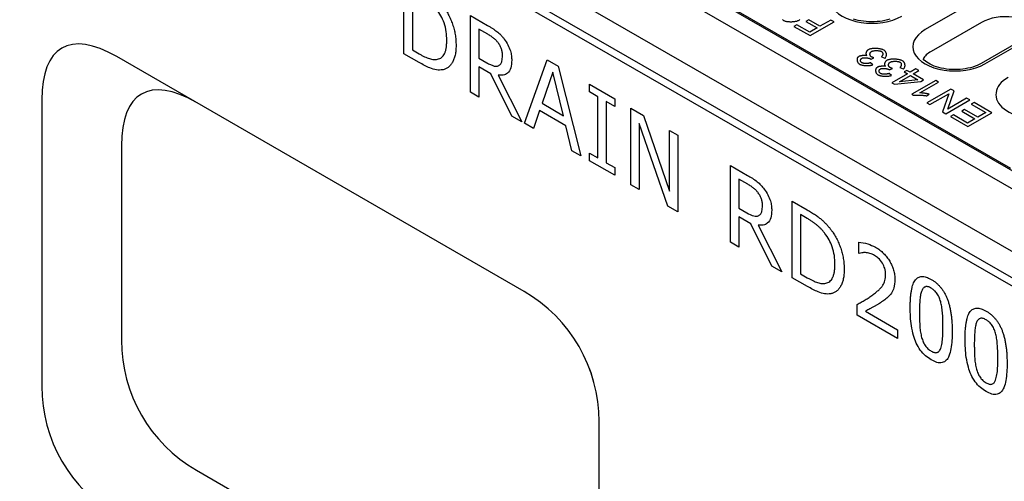
# Model space of a CAD drawing. Extents: x 0 to 1950, y 0 to 2937.
# Drawn here: x 650 to 965, y 699 to 846 of the extents above; entities that cross this region are included whole.
import ezdxf

# ---------------------------------------------------------------- set-up
doc = ezdxf.new("R2010")
doc.units = 0
doc.header["$LTSCALE"] = 7
doc.header["$MEASUREMENT"] = 0
doc.layers.add('DUENN-18', color=94, linetype='CONTINUOUS')
doc.layers.add('SICHTBAR', color=7, linetype='CONTINUOUS')

msp = doc.modelspace()

# ---------------------------------------------------------------- linework, layer by layer
at = {"layer": 'DUENN-18'}
for p, q in [((650.38, 946.33), (1074.04, 702.36)), ((771.96, 910.63), (969.78, 796.71)), ((775.63, 909.01), (966.97, 798.82)), ((773.05, 835.43), (773.05, 859.93)), ((775.73, 855.59), (775.73, 836.67)), ((955.81, 852.43), (939.68, 843.14)), ((794.34, 847.64), (799.76, 844.51)), ((794.34, 823.14), (794.34, 847.64)), ((898.63, 844.71), (897.73, 844.19)), ((897.73, 844.19), (902.89, 841.22)), ((902.78, 842.32), (898.63, 844.71)), ((902.46, 846.27), (901.55, 845.75)), ((901.55, 845.75), (905.14, 843.69)), ((906.04, 844.21), (902.46, 846.27)), ((905.14, 843.69), (902.78, 842.32)), ((902.89, 841.22), (910.53, 845.62)), ((909.51, 846.2), (906.04, 844.21)), ((910.53, 845.62), (909.51, 846.2)), ((957.69, 845.46), (941.55, 836.17)), ((797.03, 843.3), (797.03, 833.99)), ((799.82, 841.68), (797.03, 843.3)), ((973.65, 841.59), (957.52, 832.3)), ((958.71, 832.18), (974.85, 841.47)), ((777.91, 832.63), (773.05, 835.43)), ((775.73, 836.67), (777.9, 835.43)), ((922.35, 833.69), (923.27, 834.11)), ((925.66, 834.43), (926.72, 833.96)), ((797.03, 833.99), (799.51, 832.56)), ((797.03, 831.2), (797.03, 821.59)), ((800.87, 828.98), (797.03, 831.2)), ((811.61, 813.17), (818.85, 833.49)), ((818.85, 833.49), (822.36, 831.46)), ((822.36, 831.46), (829.6, 802.79)), ((922.96, 831.91), (922.19, 832.54)), ((931.59, 831.02), (932.65, 830.55)), ((807.56, 815.51), (800.87, 828.98)), ((803.19, 828.56), (810.72, 813.68)), ((820.6, 829.52), (817.18, 819.57)), ((824.03, 815.62), (820.6, 829.52)), ((928.9, 828.49), (928.13, 829.13)), ((928.29, 830.28), (929.21, 830.69)), ((933.99, 829.01), (929.04, 826.16)), ((931.48, 826.49), (934.93, 828.47)), ((933.82, 830.1), (932.96, 829.61)), ((932.96, 829.61), (933.99, 829.01)), ((934.85, 829.51), (933.82, 830.1)), ((936.68, 830.56), (934.85, 829.51)), ((934.93, 828.47), (937.32, 827.09)), ((935.79, 828.97), (937.62, 830.02)), ((939.1, 827.06), (935.79, 828.97)), ((937.62, 830.02), (936.68, 830.56)), ((832.37, 825.69), (840.42, 821.04)), ((832.37, 823.21), (832.37, 825.69)), ((929.04, 826.16), (929.81, 825.72)), ((929.81, 825.72), (938.24, 826.56)), ((937.32, 827.09), (931.48, 826.49)), ((943.03, 826.91), (935.36, 822.49)), ((937.99, 822.93), (943.96, 826.37)), ((938.24, 826.56), (939.1, 827.06)), ((943.96, 826.37), (943.03, 826.91)), ((797.03, 821.59), (794.34, 823.14)), ((835.05, 821.66), (832.37, 823.21)), ((835.05, 802.12), (835.05, 821.66)), ((935.36, 822.49), (935.96, 822.14)), ((940.09, 821.97), (940.99, 822.5)), ((947.87, 824.12), (940.23, 819.72)), ((941.2, 819.16), (947.2, 822.61)), ((947.2, 822.61), (945.22, 816.85)), ((946.93, 817.75), (948.91, 823.52)), ((948.91, 823.52), (947.87, 824.12)), ((817.18, 819.57), (824.03, 815.62)), ((837.74, 820.11), (837.74, 800.57)), ((840.42, 818.56), (837.74, 820.11)), ((840.42, 821.04), (840.42, 818.56)), ((940.23, 819.72), (941.2, 819.16)), ((946.25, 816.25), (953.89, 820.65)), ((952.93, 821.21), (946.93, 817.75)), ((953.89, 820.65), (952.93, 821.21)), ((955.28, 819.85), (954.38, 819.33)), ((954.38, 819.33), (959.07, 816.63)), ((960.99, 816.56), (955.28, 819.85)), ((810.72, 813.68), (807.56, 815.51)), ((816.38, 817.24), (814.45, 811.54)), ((824.82, 812.37), (816.38, 817.24)), ((845.6, 818.04), (849.62, 815.72)), ((845.6, 793.55), (845.6, 818.04)), ((849.62, 815.72), (857.96, 791.52)), ((945.22, 816.85), (946.25, 816.25)), ((948.72, 815.87), (947.81, 815.35)), ((947.81, 815.35), (953.35, 812.16)), ((953.24, 813.27), (948.72, 815.87)), ((952.24, 817.57), (951.34, 817.05)), ((951.34, 817.05), (955.57, 814.61)), ((956.47, 815.13), (952.24, 817.57)), ((953.35, 812.16), (960.99, 816.56)), ((959.07, 816.63), (956.47, 815.13)), ((814.45, 811.54), (811.61, 813.17)), ((826.76, 804.42), (824.82, 812.37)), ((848.29, 813.12), (848.29, 792)), ((857.44, 786.71), (848.29, 813.12)), ((955.57, 814.61), (953.24, 813.27)), ((857.96, 810.91), (860.64, 809.36)), ((857.96, 791.52), (857.96, 810.91)), ((860.64, 809.36), (860.64, 784.87)), ((682.72, 805.97), (682.72, 743.82)), ((829.6, 802.79), (826.76, 804.42)), ((832.37, 803.67), (835.05, 802.12)), ((832.37, 801.19), (832.37, 803.67)), ((840.42, 796.54), (832.37, 801.19)), ((837.74, 800.57), (840.42, 799.02)), ((877.45, 799.66), (882.87, 796.53)), ((877.45, 775.16), (877.45, 799.66)), ((840.42, 799.02), (840.42, 796.54)), ((848.29, 792), (845.6, 793.55)), ((880.14, 795.32), (880.14, 786.02)), ((882.93, 793.71), (880.14, 795.32)), ((897.13, 788.3), (901.94, 785.52)), ((897.13, 763.8), (897.13, 788.3)), ((860.64, 784.87), (857.44, 786.71)), ((880.14, 786.02), (882.62, 784.58)), ((899.82, 783.96), (899.82, 765.04)), ((901.98, 782.71), (899.82, 783.96)), ((880.14, 783.23), (880.14, 773.61)), ((883.98, 781.01), (880.14, 783.23)), ((890.67, 767.53), (883.98, 781.01)), ((886.3, 780.59), (893.83, 765.71)), ((880.14, 773.61), (877.45, 775.16)), ((918.43, 771.66), (918.43, 775.15)), ((918.58, 771.58), (918.43, 771.66)), ((893.83, 765.71), (890.67, 767.53)), ((899.82, 765.04), (901.98, 763.79)), ((902, 760.99), (897.13, 763.8)), ((917.89, 751.82), (917.89, 755.23)), ((920.54, 753.08), (930.78, 747.17)), ((930.78, 744.38), (917.89, 751.82)), ((930.78, 747.17), (930.78, 744.38)), ((706.72, 702.25), (811.45, 641.79))]:
    msp.add_line(p, q, dxfattribs=at)
at = {"layer": 'DUENN-18', "flags": 128}
for points in [[(894.04, 846.36), (894.14, 846.26), (894.25, 846.17), (894.37, 846.09)], [(894.37, 846.09), (894.53, 846.01), (894.7, 845.94), (894.89, 845.88), (895.08, 845.83), (895.29, 845.79), (895.49, 845.75), (895.7, 845.72), (895.92, 845.7), (896.14, 845.69), (896.36, 845.68), (896.59, 845.67), (896.81, 845.67), (897.04, 845.68), (897.27, 845.69), (897.5, 845.71), (897.72, 845.74), (897.95, 845.77), (898.17, 845.81), (898.39, 845.85), (898.6, 845.9), (898.8, 845.96), (898.99, 846.03), (899.18, 846.11), (899.35, 846.2)], [(899.35, 846.2), (899.5, 846.29), (899.63, 846.4)], [(918.43, 834.52), (918.33, 834.46), (918.24, 834.38), (918.16, 834.29), (918.08, 834.18), (918.02, 834.08), (917.97, 833.97), (917.93, 833.86), (917.91, 833.75), (917.89, 833.63), (917.88, 833.51), (917.88, 833.39), (917.9, 833.27), (917.92, 833.14), (917.95, 833.02), (918, 832.9), (918.05, 832.79), (918.11, 832.68), (918.17, 832.57), (918.25, 832.47), (918.33, 832.38), (918.41, 832.29), (918.5, 832.22), (918.59, 832.15), (918.68, 832.09)], [(921.03, 834.8), (920.93, 834.82), (920.83, 834.84), (920.72, 834.85), (920.6, 834.86), (920.49, 834.87), (920.37, 834.87), (920.24, 834.87), (920.12, 834.87), (920, 834.86), (919.88, 834.85), (919.75, 834.84), (919.63, 834.83), (919.51, 834.82), (919.4, 834.8), (919.28, 834.78), (919.17, 834.76), (919.06, 834.74), (918.96, 834.71), (918.86, 834.69), (918.77, 834.66), (918.68, 834.63), (918.59, 834.6), (918.5, 834.56), (918.43, 834.52)], [(919.37, 833.95), (919.47, 834), (919.57, 834.04), (919.68, 834.07), (919.8, 834.1), (919.92, 834.12), (920.04, 834.14), (920.17, 834.15), (920.3, 834.15), (920.43, 834.16), (920.56, 834.15), (920.7, 834.15), (920.84, 834.14), (920.97, 834.12), (921.11, 834.11), (921.24, 834.09), (921.37, 834.06), (921.49, 834.04), (921.62, 834.01), (921.73, 833.98), (921.84, 833.94), (921.95, 833.91), (922.04, 833.87), (922.13, 833.83), (922.21, 833.79)], [(921.48, 836.71), (921.38, 836.65), (921.29, 836.58), (921.21, 836.5), (921.13, 836.43), (921.06, 836.35), (921, 836.27), (920.95, 836.19), (920.9, 836.1), (920.86, 836.02), (920.83, 835.93), (920.8, 835.84), (920.78, 835.76), (920.76, 835.67), (920.75, 835.58), (920.75, 835.5), (920.75, 835.41), (920.76, 835.33), (920.77, 835.25), (920.8, 835.17), (920.83, 835.09), (920.86, 835.02), (920.91, 834.94), (920.96, 834.87), (921.03, 834.8)], [(926.45, 836.6), (926.28, 836.69), (926.09, 836.77), (925.89, 836.83), (925.69, 836.89), (925.48, 836.94), (925.26, 836.99), (925.04, 837.02), (924.81, 837.05), (924.59, 837.07), (924.36, 837.09), (924.13, 837.11), (923.89, 837.11), (923.66, 837.11), (923.43, 837.11), (923.2, 837.1), (922.97, 837.08), (922.75, 837.06), (922.54, 837.03), (922.33, 836.99), (922.14, 836.95), (921.96, 836.9), (921.79, 836.85), (921.63, 836.78), (921.48, 836.71)], [(922.51, 834.43), (922.42, 834.49), (922.34, 834.55), (922.27, 834.62), (922.21, 834.69), (922.16, 834.77), (922.12, 834.84), (922.09, 834.92), (922.06, 835), (922.04, 835.07), (922.02, 835.15), (922.02, 835.24), (922.02, 835.32), (922.02, 835.4), (922.03, 835.48), (922.05, 835.56), (922.07, 835.63), (922.1, 835.71), (922.14, 835.78), (922.18, 835.85), (922.23, 835.92), (922.28, 835.98), (922.34, 836.04), (922.42, 836.09), (922.5, 836.15)], [(922.5, 836.15), (922.61, 836.2), (922.72, 836.25), (922.85, 836.29), (922.98, 836.33), (923.12, 836.35), (923.26, 836.38), (923.4, 836.4), (923.55, 836.42), (923.69, 836.43), (923.84, 836.44), (923.99, 836.44), (924.14, 836.44), (924.29, 836.44), (924.44, 836.43), (924.58, 836.42), (924.73, 836.41), (924.87, 836.39), (925, 836.37), (925.13, 836.35), (925.25, 836.32), (925.36, 836.29), (925.47, 836.25), (925.57, 836.21), (925.66, 836.16)], [(923.27, 834.11), (923.24, 834.12), (923.2, 834.13), (923.17, 834.15), (923.14, 834.16), (923.1, 834.17), (923.07, 834.18), (923.04, 834.19), (923, 834.21), (922.97, 834.22), (922.94, 834.23), (922.91, 834.24), (922.87, 834.26), (922.84, 834.27), (922.81, 834.28), (922.78, 834.3), (922.75, 834.31), (922.72, 834.32), (922.68, 834.34), (922.65, 834.35), (922.62, 834.37), (922.59, 834.38), (922.56, 834.4), (922.54, 834.41), (922.51, 834.43)], [(925.66, 836.16), (925.74, 836.11), (925.8, 836.06), (925.87, 836), (925.92, 835.94), (925.97, 835.87), (926.01, 835.8), (926.04, 835.73), (926.07, 835.65), (926.09, 835.58), (926.1, 835.5), (926.11, 835.43), (926.11, 835.35), (926.11, 835.27), (926.1, 835.19), (926.08, 835.11), (926.06, 835.03), (926.03, 834.95), (926, 834.88), (925.96, 834.8), (925.91, 834.72), (925.86, 834.65), (925.8, 834.57), (925.73, 834.5), (925.66, 834.43)], [(926.72, 833.96), (926.84, 834.06), (926.94, 834.16), (927.03, 834.27), (927.1, 834.39), (927.16, 834.5), (927.21, 834.62), (927.24, 834.74), (927.27, 834.86), (927.28, 834.98), (927.29, 835.1), (927.29, 835.23), (927.28, 835.35), (927.26, 835.47), (927.23, 835.59), (927.19, 835.71), (927.14, 835.82), (927.09, 835.94), (927.03, 836.04), (926.95, 836.15), (926.87, 836.25), (926.79, 836.34), (926.68, 836.44), (926.57, 836.52), (926.45, 836.6)], [(918.68, 832.09), (918.83, 832.02), (918.98, 831.95), (919.15, 831.89), (919.32, 831.84), (919.5, 831.8), (919.68, 831.76), (919.86, 831.73), (920.05, 831.7), (920.24, 831.67), (920.44, 831.66), (920.63, 831.64), (920.83, 831.63), (921.02, 831.63), (921.21, 831.63), (921.41, 831.63), (921.6, 831.64), (921.78, 831.66), (921.97, 831.68), (922.14, 831.7), (922.32, 831.73), (922.49, 831.76), (922.65, 831.81), (922.81, 831.85), (922.96, 831.91)], [(919.43, 832.54), (919.36, 832.59), (919.29, 832.65), (919.23, 832.7), (919.18, 832.76), (919.14, 832.82), (919.1, 832.88), (919.07, 832.94), (919.05, 833.01), (919.03, 833.07), (919.01, 833.14), (919.01, 833.2), (919, 833.27), (919, 833.34), (919.01, 833.4), (919.02, 833.47), (919.04, 833.53), (919.06, 833.59), (919.09, 833.65), (919.12, 833.71), (919.16, 833.76), (919.2, 833.82), (919.25, 833.86), (919.31, 833.91), (919.37, 833.95)], [(922.19, 832.54), (922.09, 832.5), (921.98, 832.47), (921.87, 832.43), (921.75, 832.4), (921.63, 832.38), (921.51, 832.36), (921.38, 832.34), (921.26, 832.33), (921.13, 832.31), (921.01, 832.31), (920.88, 832.3), (920.75, 832.3), (920.62, 832.3), (920.49, 832.31), (920.37, 832.31), (920.24, 832.33), (920.12, 832.34), (920.01, 832.36), (919.9, 832.38), (919.79, 832.41), (919.7, 832.43), (919.6, 832.47), (919.51, 832.5), (919.43, 832.54)], [(922.21, 833.79), (922.22, 833.79), (922.22, 833.78), (922.23, 833.78), (922.24, 833.77), (922.24, 833.77), (922.25, 833.77), (922.25, 833.76), (922.26, 833.76), (922.27, 833.75), (922.27, 833.75), (922.28, 833.75), (922.28, 833.74), (922.29, 833.74), (922.3, 833.73), (922.3, 833.73), (922.31, 833.73), (922.31, 833.72), (922.32, 833.72), (922.32, 833.71), (922.33, 833.71), (922.33, 833.71), (922.34, 833.7), (922.35, 833.7), (922.35, 833.69)], [(924.36, 831.1), (924.27, 831.04), (924.17, 830.96), (924.09, 830.87), (924.02, 830.77), (923.96, 830.66), (923.91, 830.55), (923.87, 830.44), (923.84, 830.33), (923.82, 830.21), (923.82, 830.09), (923.82, 829.97), (923.83, 829.85), (923.85, 829.73), (923.89, 829.6), (923.93, 829.48), (923.98, 829.37), (924.04, 829.26), (924.11, 829.15), (924.18, 829.05), (924.26, 828.96), (924.35, 828.88), (924.43, 828.8), (924.52, 828.73), (924.62, 828.67)], [(926.96, 831.39), (926.87, 831.41), (926.76, 831.42), (926.65, 831.43), (926.54, 831.44), (926.42, 831.45), (926.3, 831.45), (926.18, 831.45), (926.06, 831.45), (925.93, 831.44), (925.81, 831.44), (925.69, 831.43), (925.57, 831.41), (925.45, 831.4), (925.33, 831.38), (925.22, 831.36), (925.11, 831.34), (925, 831.32), (924.9, 831.3), (924.8, 831.27), (924.7, 831.24), (924.61, 831.21), (924.52, 831.18), (924.44, 831.14), (924.36, 831.1)], [(927.42, 833.29), (927.32, 833.23), (927.22, 833.16), (927.14, 833.09), (927.07, 833.01), (927, 832.93), (926.94, 832.85), (926.89, 832.77), (926.84, 832.69), (926.8, 832.6), (926.76, 832.51), (926.73, 832.43), (926.71, 832.34), (926.7, 832.25), (926.69, 832.17), (926.68, 832.08), (926.68, 831.99), (926.69, 831.91), (926.71, 831.83), (926.73, 831.75), (926.76, 831.67), (926.8, 831.6), (926.84, 831.53), (926.9, 831.45), (926.96, 831.39)], [(932.38, 833.19), (932.21, 833.27), (932.02, 833.35), (931.83, 833.42), (931.62, 833.47), (931.41, 833.52), (931.19, 833.57), (930.97, 833.6), (930.75, 833.63), (930.52, 833.66), (930.3, 833.68), (930.06, 833.69), (929.83, 833.69), (929.59, 833.7), (929.36, 833.69), (929.13, 833.68), (928.9, 833.66), (928.68, 833.64), (928.47, 833.61), (928.27, 833.57), (928.08, 833.53), (927.9, 833.49), (927.72, 833.43), (927.56, 833.37), (927.42, 833.29)], [(928.44, 831.01), (928.35, 831.07), (928.27, 831.13), (928.21, 831.2), (928.15, 831.27), (928.1, 831.35), (928.06, 831.42), (928.02, 831.5), (927.99, 831.58), (927.97, 831.66), (927.96, 831.74), (927.95, 831.82), (927.95, 831.9), (927.96, 831.98), (927.97, 832.06), (927.98, 832.14), (928.01, 832.22), (928.04, 832.29), (928.07, 832.36), (928.11, 832.43), (928.16, 832.5), (928.22, 832.56), (928.28, 832.62), (928.35, 832.68), (928.43, 832.73)], [(928.43, 832.73), (928.54, 832.78), (928.66, 832.83), (928.79, 832.87), (928.92, 832.91), (929.06, 832.94), (929.2, 832.96), (929.34, 832.98), (929.48, 833), (929.63, 833.01), (929.78, 833.02), (929.93, 833.02), (930.08, 833.02), (930.22, 833.02), (930.37, 833.02), (930.52, 833.01), (930.66, 832.99), (930.8, 832.97), (930.93, 832.95), (931.06, 832.93), (931.18, 832.9), (931.29, 832.87), (931.4, 832.83), (931.51, 832.79), (931.6, 832.74)], [(929.21, 830.69), (929.17, 830.7), (929.14, 830.72), (929.11, 830.73), (929.07, 830.74), (929.04, 830.75), (929, 830.76), (928.97, 830.78), (928.94, 830.79), (928.91, 830.8), (928.87, 830.81), (928.84, 830.83), (928.81, 830.84), (928.78, 830.85), (928.74, 830.87), (928.71, 830.88), (928.68, 830.89), (928.65, 830.91), (928.62, 830.92), (928.59, 830.94), (928.56, 830.95), (928.53, 830.97), (928.5, 830.98), (928.47, 831), (928.44, 831.01)], [(931.6, 832.74), (931.67, 832.7), (931.74, 832.64), (931.8, 832.58), (931.85, 832.52), (931.9, 832.45), (931.94, 832.38), (931.98, 832.31), (932, 832.23), (932.02, 832.16), (932.03, 832.09), (932.04, 832.01), (932.04, 831.93), (932.04, 831.85), (932.03, 831.77), (932.02, 831.69), (932, 831.62), (931.97, 831.54), (931.93, 831.46), (931.89, 831.38), (931.85, 831.3), (931.79, 831.23), (931.73, 831.16), (931.67, 831.08), (931.59, 831.02)], [(932.65, 830.55), (932.78, 830.64), (932.88, 830.75), (932.97, 830.86), (933.04, 830.97), (933.1, 831.08), (933.14, 831.2), (933.18, 831.32), (933.2, 831.44), (933.22, 831.56), (933.23, 831.69), (933.22, 831.81), (933.21, 831.93), (933.19, 832.05), (933.16, 832.17), (933.12, 832.29), (933.08, 832.41), (933.02, 832.52), (932.96, 832.63), (932.89, 832.73), (932.81, 832.83), (932.72, 832.93), (932.62, 833.02), (932.51, 833.1), (932.38, 833.19)], [(924.62, 828.67), (924.76, 828.6), (924.92, 828.53), (925.08, 828.48), (925.25, 828.43), (925.43, 828.38), (925.61, 828.34), (925.8, 828.31), (925.99, 828.28), (926.18, 828.26), (926.37, 828.24), (926.57, 828.23), (926.76, 828.22), (926.96, 828.21), (927.15, 828.21), (927.34, 828.22), (927.53, 828.23), (927.72, 828.24), (927.9, 828.26), (928.08, 828.28), (928.25, 828.31), (928.42, 828.35), (928.59, 828.39), (928.75, 828.44), (928.9, 828.49)], [(925.37, 829.13), (925.29, 829.18), (925.23, 829.23), (925.17, 829.28), (925.12, 829.34), (925.08, 829.4), (925.04, 829.46), (925.01, 829.53), (924.98, 829.59), (924.96, 829.65), (924.95, 829.72), (924.94, 829.79), (924.94, 829.85), (924.94, 829.92), (924.94, 829.99), (924.96, 830.05), (924.97, 830.11), (925, 830.18), (925.02, 830.24), (925.06, 830.29), (925.09, 830.35), (925.14, 830.4), (925.19, 830.45), (925.24, 830.49), (925.31, 830.54)], [(925.31, 830.54), (925.4, 830.58), (925.51, 830.62), (925.62, 830.66), (925.73, 830.68), (925.85, 830.7), (925.98, 830.72), (926.1, 830.73), (926.23, 830.74), (926.36, 830.74), (926.5, 830.74), (926.63, 830.73), (926.77, 830.72), (926.91, 830.71), (927.04, 830.69), (927.17, 830.67), (927.3, 830.65), (927.43, 830.62), (927.55, 830.59), (927.67, 830.56), (927.78, 830.53), (927.88, 830.49), (927.98, 830.45), (928.07, 830.41), (928.15, 830.37)], [(928.13, 829.13), (928.02, 829.09), (927.91, 829.05), (927.8, 829.02), (927.68, 828.99), (927.56, 828.96), (927.44, 828.94), (927.32, 828.92), (927.19, 828.91), (927.07, 828.9), (926.94, 828.89), (926.81, 828.88), (926.68, 828.88), (926.55, 828.88), (926.43, 828.89), (926.3, 828.9), (926.18, 828.91), (926.06, 828.92), (925.94, 828.94), (925.83, 828.96), (925.73, 828.99), (925.63, 829.02), (925.54, 829.05), (925.45, 829.09), (925.37, 829.13)], [(928.15, 830.37), (928.15, 830.37), (928.16, 830.36), (928.16, 830.36), (928.17, 830.36), (928.18, 830.35), (928.18, 830.35), (928.19, 830.34), (928.2, 830.34), (928.2, 830.34), (928.21, 830.33), (928.21, 830.33), (928.22, 830.32), (928.22, 830.32), (928.23, 830.32), (928.24, 830.31), (928.24, 830.31), (928.25, 830.31), (928.25, 830.3), (928.26, 830.3), (928.26, 830.29), (928.27, 830.29), (928.27, 830.29), (928.28, 830.28), (928.29, 830.28)], [(935.96, 822.14), (936.07, 822.16), (936.19, 822.17), (936.33, 822.19), (936.48, 822.2), (936.65, 822.21), (936.82, 822.21), (937, 822.21), (937.19, 822.22), (937.39, 822.21), (937.58, 822.21), (937.78, 822.2), (937.98, 822.2), (938.18, 822.19), (938.37, 822.18), (938.56, 822.16), (938.75, 822.15), (938.94, 822.13), (939.12, 822.12), (939.3, 822.1), (939.47, 822.07), (939.63, 822.05), (939.79, 822.03), (939.94, 822), (940.09, 821.97)], [(940.99, 822.5), (940.92, 822.51), (940.85, 822.53), (940.76, 822.55), (940.67, 822.57), (940.57, 822.59), (940.46, 822.61), (940.35, 822.63), (940.24, 822.65), (940.12, 822.67), (940, 822.69), (939.87, 822.71), (939.75, 822.73), (939.62, 822.75), (939.49, 822.77), (939.36, 822.79), (939.23, 822.81), (939.11, 822.82), (938.98, 822.84), (938.86, 822.85), (938.71, 822.87), (938.54, 822.89), (938.35, 822.91), (938.16, 822.92), (937.99, 822.93)]]:
    msp.add_lwpolyline(points, dxfattribs=at)
at = {"layer": 'DUENN-18'}
for points in [[(928.35, 846.45), (927.59, 846.23), (926.79, 846.04), (925.97, 845.89), (925.13, 845.77), (924.27, 845.69), (923.4, 845.64), (922.52, 845.63), (921.65, 845.65), (920.78, 845.71), (919.92, 845.81), (919.09, 845.94), (918.27, 846.1), (917.49, 846.3), (916.73, 846.53)], [(957.52, 832.3), (956.93, 831.98), (956.29, 831.69), (955.61, 831.42), (954.88, 831.17), (954.12, 830.95), (953.32, 830.77), (952.5, 830.61), (951.66, 830.49), (950.8, 830.41), (949.93, 830.36), (949.05, 830.35), (948.18, 830.37), (947.31, 830.43), (946.46, 830.53), (945.62, 830.66), (944.8, 830.82), (944.02, 831.02), (943.27, 831.25), (942.55, 831.5), (941.88, 831.78), (941.26, 832.08), (940.69, 832.4), (940.18, 832.74), (939.73, 833.08), (939.33, 833.42), (939, 833.77), (938.98, 833.8)]]:
    msp.add_lwpolyline(points, dxfattribs=at)
for centre, major_axis, ratio, start_param, end_param in [((922.66, 852.94), (-13.46, 0), 0.575862, 5.497787, 8.63938), ((965.33, 846.95), (13.46, 0), 0.575862, 5.497787, 8.63938), ((965.33, 841.06), (10.81, 0), 0.575862, 0.331179, 2.356194), ((949.2, 837.66), (-13.46, 0), 0.575862, 5.497787, 8.63938), ((949.2, 831.77), (-10.81, 0), 0.575862, 5.497787, 5.952006), ((730.72, 750.55), (-41.57, 72), 0.333351, 5.759622, 6.806819), ((975.73, 822.38), (-13.46, 0), 0.575862, 5.497787, 8.335245), ((730.72, 743.82), (24, 41.57), 0.999892, 2.09443, 3.141628)]:
    msp.add_ellipse(centre, major_axis=major_axis, ratio=ratio, start_param=start_param, end_param=end_param, dxfattribs=at)
for points, knots in [([(785.41, 850.85), (785.58, 850.62), (785.91, 850.16), (786.38, 849.45), (786.82, 848.73), (787.23, 847.99), (787.61, 847.23), (787.97, 846.45), (788.29, 845.67), (788.59, 844.86), (788.85, 844.05), (789.08, 843.22), (789.27, 842.38), (789.42, 841.53), (789.55, 840.68), (789.63, 839.81), (789.69, 838.92), (789.7, 838.34), (789.7, 838.05)], [0, 0, 0, 0, 0.058664, 0.116856, 0.174454, 0.23233, 0.290463, 0.348797, 0.407913, 0.467712, 0.528784, 0.590693, 0.654237, 0.719171, 0.786225, 0.855198, 0.92627, 1, 1, 1, 1]), ([(786.74, 839.8), (786.71, 840.68), (786.65, 842.43), (786.01, 845.11), (784.95, 847.6), (783.99, 848.94), (783.51, 849.61)], [0, 0, 0, 0, 0.280325, 0.560212, 0.780121, 1, 1, 1, 1]), ([(799.76, 844.51), (800.05, 844.34), (800.61, 844.01), (801.4, 843.51), (802.12, 843.02), (802.78, 842.54), (803.4, 842.03), (803.99, 841.46), (804.57, 840.82), (804.93, 840.35), (805.11, 840.11)], [0, 0, 0, 0, 0.1562527, 0.2990649, 0.4293771, 0.5466866, 0.658024, 0.7697291, 0.8828558, 0.9999986, 0.9999986, 0.9999986, 0.9999986]), ([(803.2, 838.89), (803.1, 839.02), (802.9, 839.29), (802.56, 839.66), (802.19, 840.02), (801.8, 840.36), (801.37, 840.69), (800.9, 841.02), (800.38, 841.36), (800.01, 841.57), (799.82, 841.68)], [0, 0, 0, 0, 0.102908, 0.208266, 0.318267, 0.431621, 0.55425, 0.688892, 0.837419, 1, 1, 1, 1]), ([(783.79, 833.65), (784.02, 833.72), (784.49, 833.84), (785.09, 834.23), (785.61, 834.76), (785.95, 835.32), (786.18, 835.84), (786.33, 836.28), (786.46, 836.76), (786.57, 837.28), (786.64, 837.85), (786.7, 838.46), (786.74, 839.11), (786.74, 839.57), (786.74, 839.8)], [0, 0, 0, 0, 0.1134964, 0.2254085, 0.3376025, 0.4527415, 0.5123134, 0.5740042, 0.6380239, 0.7049786, 0.7740297, 0.8465004, 0.9214079, 0.9999985, 0.9999985, 0.9999985, 0.9999985]), ([(789.7, 838.05), (789.7, 837.77), (789.69, 837.23), (789.63, 836.45), (789.54, 835.71), (789.41, 835.02), (789.25, 834.37), (789.05, 833.75), (788.81, 833.19), (788.54, 832.66), (788.23, 832.19), (787.9, 831.75), (787.54, 831.38), (787.17, 831.04), (786.76, 830.77), (786.33, 830.54), (785.87, 830.38), (785.55, 830.3), (785.39, 830.27)], [0, 0, 0, 0, 0.069754, 0.138065, 0.20514, 0.270803, 0.335588, 0.399815, 0.463732, 0.527049, 0.589637, 0.650765, 0.710735, 0.769647, 0.827943, 0.885345, 0.942732, 1, 1, 1, 1]), ([(804.55, 834.83), (804.54, 835.01), (804.53, 835.35), (804.48, 835.88), (804.37, 836.41), (804.23, 836.93), (804.05, 837.44), (803.81, 837.94), (803.53, 838.43), (803.31, 838.73), (803.2, 838.89)], [0, 0, 0, 0, 0.138295, 0.269991, 0.395646, 0.517514, 0.637679, 0.755616, 0.875917, 1, 1, 1, 1]), ([(805.11, 840.11), (805.52, 839.51), (806.34, 838.31), (807.1, 836.44), (807.46, 834.76), (807.49, 833.81), (807.5, 833.33)], [0, 0, 0, 0, 0.279799, 0.559501, 0.779639, 1, 1, 1, 1]), ([(777.9, 835.43), (778.2, 835.25), (778.79, 834.92), (779.65, 834.49), (780.44, 834.14), (781.19, 833.85), (781.89, 833.67), (782.56, 833.56), (783.19, 833.55), (783.59, 833.62), (783.79, 833.65)], [0, 0, 0, 0, 0.14862, 0.28732, 0.417695, 0.538837, 0.655237, 0.770601, 0.884611, 1, 1, 1, 1]), ([(803.35, 831.62), (803.57, 831.79), (804.03, 832.13), (804.47, 833.23), (804.52, 834.22), (804.55, 834.83)], [0, 0, 0, 0, 0.279939, 0.560036, 1, 1, 1, 1]), ([(785.39, 830.27), (784.75, 830.22), (783.48, 830.13), (780.92, 830.95), (779.05, 831.99), (777.91, 832.63)], [0, 0, 0, 0, 0.27996, 0.559764, 1, 1, 1, 1]), ([(799.51, 832.56), (799.71, 832.45), (800.09, 832.23), (800.66, 831.96), (801.19, 831.73), (801.69, 831.54), (802.16, 831.42), (802.59, 831.4), (803, 831.45), (803.23, 831.56), (803.35, 831.62)], [0, 0, 0, 0, 0.1444101, 0.2820014, 0.4120556, 0.5359709, 0.6542586, 0.7701871, 0.8838275, 0.9999975, 0.9999975, 0.9999975, 0.9999975]), ([(807.5, 833.33), (807.45, 832.48), (807.35, 830.77), (806.28, 829.19), (804.83, 828.48), (803.74, 828.54), (803.19, 828.56)], [0, 0, 0, 0, 0.280096, 0.559403, 0.779617, 1, 1, 1, 1]), ([(882.87, 796.53), (883.39, 796.22), (884.43, 795.6), (885.87, 794.62), (887.17, 793.46), (887.87, 792.57), (888.22, 792.13)], [0, 0, 0, 0, 0.280182, 0.560283, 0.780123, 1, 1, 1, 1]), ([(886.31, 790.91), (886.21, 791.04), (886, 791.31), (885.66, 791.69), (885.3, 792.04), (884.91, 792.38), (884.48, 792.71), (884.01, 793.04), (883.48, 793.38), (883.12, 793.59), (882.93, 793.71)], [0, 0, 0, 0, 0.102908, 0.208266, 0.318267, 0.431621, 0.55425, 0.688892, 0.837419, 1, 1, 1, 1]), ([(887.65, 786.85), (887.65, 787.03), (887.64, 787.38), (887.59, 787.91), (887.48, 788.43), (887.34, 788.95), (887.15, 789.46), (886.92, 789.96), (886.64, 790.45), (886.42, 790.75), (886.31, 790.91)], [0, 0, 0, 0, 0.138295, 0.269991, 0.395646, 0.517514, 0.637679, 0.755616, 0.875917, 1, 1, 1, 1]), ([(888.22, 792.13), (888.63, 791.53), (889.44, 790.34), (890.2, 788.46), (890.56, 786.78), (890.59, 785.83), (890.61, 785.36)], [0, 0, 0, 0, 0.279798, 0.559501, 0.779638, 1, 1, 1, 1]), ([(882.62, 784.58), (883.39, 784.16), (884.46, 783.58), (885.76, 783.37), (886.22, 783.55), (886.45, 783.64)], [0, 0, 0, 0, 0.560112, 0.780081, 1, 1, 1, 1]), ([(890.61, 785.36), (890.56, 784.5), (890.46, 782.8), (889.39, 781.22), (887.94, 780.51), (886.85, 780.56), (886.3, 780.59)], [0, 0, 0, 0, 0.280096, 0.559403, 0.779617, 1, 1, 1, 1]), ([(886.45, 783.64), (886.68, 783.81), (887.14, 784.15), (887.58, 785.25), (887.63, 786.25), (887.65, 786.85)], [0, 0, 0, 0, 0.2799383, 0.560036, 1, 1, 1, 1]), ([(901.94, 785.52), (902.18, 785.38), (902.65, 785.1), (903.34, 784.68), (903.98, 784.28), (904.59, 783.87), (905.15, 783.47), (905.67, 783.08), (906.16, 782.7), (906.74, 782.2), (907.42, 781.58), (908.17, 780.8), (908.87, 780.03), (909.29, 779.48), (909.5, 779.22)], [0, 0, 0, 0, 0.092408, 0.179509, 0.26134, 0.338518, 0.411067, 0.477991, 0.540528, 0.598697, 0.707358, 0.809822, 0.907301, 1, 1, 1, 1]), ([(907.6, 777.98), (907.41, 778.22), (907.03, 778.69), (906.43, 779.34), (905.82, 779.96), (905.17, 780.53), (904.48, 781.09), (903.71, 781.63), (902.87, 782.19), (902.29, 782.53), (901.98, 782.71)], [0, 0, 0, 0, 0.112532, 0.2237542, 0.3359947, 0.4483821, 0.5676968, 0.6986625, 0.8426702, 1, 1, 1, 1]), ([(910.83, 768.17), (910.8, 769.05), (910.74, 770.8), (910.09, 773.48), (909.03, 775.97), (908.08, 777.31), (907.6, 777.98)], [0, 0, 0, 0, 0.280325, 0.560212, 0.780121, 1, 1, 1, 1]), ([(909.5, 779.22), (909.66, 778.99), (910, 778.53), (910.47, 777.82), (910.9, 777.1), (911.32, 776.35), (911.7, 775.6), (912.05, 774.82), (912.37, 774.03), (912.67, 773.23), (912.93, 772.42), (913.16, 771.59), (913.35, 770.75), (913.51, 769.9), (913.63, 769.04), (913.72, 768.17), (913.77, 767.29), (913.78, 766.71), (913.78, 766.41)], [0, 0, 0, 0, 0.058664, 0.116856, 0.174454, 0.23233, 0.290463, 0.348797, 0.407913, 0.467712, 0.528784, 0.590693, 0.654237, 0.719171, 0.786225, 0.855198, 0.92627, 1, 1, 1, 1]), ([(918.43, 775.15), (919.39, 775.04), (921.11, 774.85), (922.96, 773.94), (923.77, 773.54)], [0, 0, 0, 0, 0.560025, 1, 1, 1, 1]), ([(920.57, 771.81), (920.18, 771.81), (919.48, 771.81), (918.85, 771.65), (918.58, 771.58)], [0, 0, 0, 0, 0.5597728, 1, 1, 1, 1]), ([(923.5, 770.91), (923.25, 771.04), (922.75, 771.3), (922.01, 771.55), (921.27, 771.72), (920.8, 771.78), (920.57, 771.81)], [0, 0, 0, 0, 0.243263, 0.496204, 0.749385, 1, 1, 1, 1]), ([(923.77, 773.54), (924, 773.4), (924.47, 773.12), (925.14, 772.65), (925.77, 772.14), (926.36, 771.6), (926.91, 771.02), (927.42, 770.41), (927.9, 769.77), (928.33, 769.09), (928.72, 768.39), (929.06, 767.67), (929.34, 766.94), (929.57, 766.21), (929.76, 765.46), (929.88, 764.7), (929.96, 763.93), (929.97, 763.43), (929.97, 763.17)], [0, 0, 0, 0, 0.073314, 0.142686, 0.208921, 0.272165, 0.333594, 0.393524, 0.452204, 0.511219, 0.569494, 0.627414, 0.68549, 0.744082, 0.804268, 0.866765, 0.931885, 1, 1, 1, 1]), ([(907.87, 762.02), (908.11, 762.08), (908.58, 762.21), (909.18, 762.6), (909.69, 763.12), (910.04, 763.69), (910.26, 764.21), (910.41, 764.65), (910.55, 765.12), (910.65, 765.65), (910.73, 766.22), (910.79, 766.83), (910.82, 767.48), (910.83, 767.93), (910.83, 768.17)], [0, 0, 0, 0, 0.1134964, 0.2254085, 0.3376025, 0.4527415, 0.5123134, 0.5740042, 0.6380239, 0.7049786, 0.7740297, 0.8465004, 0.9214079, 0.9999985, 0.9999985, 0.9999985, 0.9999985]), ([(926.01, 768.46), (925.58, 769.03), (924.82, 770.07), (923.9, 770.65), (923.5, 770.91)], [0, 0, 0, 0, 0.558685, 1, 1, 1, 1]), ([(927.02, 764.77), (926.98, 765.44), (926.91, 766.64), (926.29, 767.9), (926.01, 768.46)], [0, 0, 0, 0, 0.560278, 1, 1, 1, 1]), ([(913.78, 766.41), (913.78, 766.14), (913.77, 765.6), (913.72, 764.82), (913.63, 764.08), (913.49, 763.39), (913.33, 762.73), (913.13, 762.12), (912.89, 761.55), (912.62, 761.03), (912.31, 760.55), (911.99, 760.12), (911.63, 759.75), (911.25, 759.41), (910.84, 759.14), (910.41, 758.91), (909.96, 758.75), (909.63, 758.67), (909.47, 758.63)], [0, 0, 0, 0, 0.069754, 0.138065, 0.20514, 0.270803, 0.335588, 0.399815, 0.463732, 0.527049, 0.589637, 0.650765, 0.710735, 0.769647, 0.827943, 0.885345, 0.942732, 1, 1, 1, 1]), ([(901.98, 763.79), (902.28, 763.62), (902.87, 763.28), (903.73, 762.86), (904.53, 762.51), (905.27, 762.22), (905.97, 762.04), (906.64, 761.93), (907.28, 761.92), (907.67, 761.99), (907.87, 762.02)], [0, 0, 0, 0, 0.1486204, 0.28732, 0.417695, 0.5388374, 0.6552366, 0.7706014, 0.8846111, 1, 1, 1, 1]), ([(922.91, 758.3), (923.1, 758.44), (923.47, 758.71), (923.99, 759.13), (924.47, 759.54), (924.9, 759.93), (925.28, 760.31), (925.62, 760.68), (925.91, 761.04), (926.22, 761.5), (926.55, 762.1), (926.82, 762.92), (926.99, 763.8), (927.01, 764.44), (927.02, 764.77)], [0, 0, 0, 0, 0.097608, 0.189336, 0.274189, 0.353154, 0.426076, 0.492267, 0.55311, 0.607396, 0.708886, 0.807026, 0.903592, 1, 1, 1, 1]), ([(929.97, 763.17), (929.92, 762.24), (929.83, 760.57), (929.18, 759.39), (928.89, 758.87)], [0, 0, 0, 0, 0.55966, 1, 1, 1, 1]), ([(934.89, 754.24), (934.89, 754.78), (934.9, 755.81), (934.98, 757.27), (935.1, 758.59), (935.28, 759.77), (935.51, 760.81), (935.79, 761.71), (936.12, 762.47), (936.51, 763.09), (936.95, 763.56), (937.45, 763.91), (938, 764.13), (938.61, 764.22), (939.28, 764.17), (940.01, 763.99), (940.78, 763.69), (941.32, 763.4), (941.6, 763.25)], [0, 0, 0, 0, 0.095033, 0.183373, 0.265495, 0.341869, 0.411916, 0.476797, 0.536651, 0.591892, 0.643981, 0.693927, 0.742408, 0.790717, 0.83988, 0.890564, 0.9436, 1, 1, 1, 1]), ([(941.6, 763.25), (941.88, 763.08), (942.42, 762.75), (943.21, 762.14), (943.94, 761.46), (944.62, 760.73), (945.22, 759.91), (945.78, 759.04), (946.28, 758.09), (946.71, 757.08), (947.09, 756), (947.42, 754.86), (947.7, 753.64), (947.92, 752.35), (948.1, 750.99), (948.22, 749.56), (948.3, 748.05), (948.31, 747.04), (948.31, 746.52)], [0, 0, 0, 0, 0.0571597, 0.1109841, 0.1622748, 0.2120964, 0.2611824, 0.3105646, 0.3617447, 0.414866, 0.4714217, 0.5316357, 0.5967345, 0.6663963, 0.7416193, 0.8220004, 0.9080718, 0.9999994, 0.9999994, 0.9999994, 0.9999994]), ([(909.47, 758.63), (908.84, 758.59), (907.57, 758.49), (905.01, 759.32), (903.14, 760.36), (902, 760.99)], [0, 0, 0, 0, 0.27996, 0.559764, 1, 1, 1, 1]), ([(928.89, 758.87), (928.42, 758.31), (927.58, 757.3), (926.54, 756.58), (926.09, 756.27)], [0, 0, 0, 0, 0.559777, 1, 1, 1, 1]), ([(938.56, 759.62), (938.49, 759.44), (938.35, 759.06), (938.2, 758.38), (938.07, 757.62), (937.99, 756.75), (937.92, 755.81), (937.88, 754.78), (937.84, 753.69), (937.84, 752.92), (937.84, 752.53)], [0, 0, 0, 0, 0.092967, 0.194811, 0.307025, 0.428631, 0.559408, 0.698271, 0.845332, 1, 1, 1, 1]), ([(941.6, 760.46), (941.42, 760.56), (941.07, 760.75), (940.57, 760.9), (940.11, 760.97), (939.71, 760.9), (939.36, 760.74), (939.05, 760.46), (938.77, 760.1), (938.63, 759.78), (938.56, 759.62)], [0, 0, 0, 0, 0.134465, 0.259209, 0.376919, 0.491496, 0.606985, 0.728877, 0.859012, 1, 1, 1, 1]), ([(944.62, 756.15), (944.46, 756.64), (944.16, 757.61), (943.4, 758.93), (942.49, 759.89), (941.9, 760.27), (941.6, 760.46)], [0, 0, 0, 0, 0.280262, 0.559822, 0.779785, 1, 1, 1, 1]), ([(917.89, 755.23), (918.34, 755.48), (919.22, 755.96), (920.5, 756.7), (921.73, 757.46), (922.52, 758.02), (922.91, 758.3)], [0, 0, 0, 0, 0.261858, 0.51053, 0.754311, 1, 1, 1, 1]), ([(926.09, 756.27), (925.86, 756.11), (925.4, 755.79), (924.68, 755.34), (923.93, 754.89), (923.14, 754.46), (922.39, 754.06), (921.7, 753.69), (921.1, 753.36), (920.71, 753.17), (920.54, 753.08)], [0.0000009, 0.0000009, 0.0000009, 0.0000009, 0.12801, 0.2612423, 0.3986074, 0.5408951, 0.6778959, 0.7997629, 0.9072534, 1, 1, 1, 1]), ([(945.36, 748.22), (945.36, 748.63), (945.36, 749.42), (945.32, 750.58), (945.28, 751.67), (945.2, 752.69), (945.11, 753.64), (944.98, 754.53), (944.82, 755.36), (944.68, 755.89), (944.62, 756.15)], [0.0000015, 0.0000015, 0.0000015, 0.0000015, 0.1609793, 0.3118196, 0.4512859, 0.5801958, 0.6992811, 0.808409, 0.9084928, 0.9999986, 0.9999986, 0.9999986, 0.9999986]), ([(941.6, 737.51), (940.99, 737.91), (939.76, 738.7), (938.04, 740.59), (936.74, 742.88), (935.81, 745.54), (935.23, 748.39), (934.93, 751.38), (934.9, 753.29), (934.89, 754.24)], [0, 0, 0, 0, 0.124953, 0.249676, 0.374393, 0.499379, 0.666136, 0.833046, 1, 1, 1, 1]), ([(937.84, 752.53), (937.84, 752.12), (937.85, 751.33), (937.87, 750.19), (937.91, 749.14), (937.97, 748.17), (938.04, 747.27), (938.17, 746.4), (938.33, 745.55), (938.47, 744.99), (938.54, 744.71)], [0, 0, 0, 0, 0.1647453, 0.3153226, 0.4524064, 0.5754868, 0.688638, 0.7969822, 0.9007114, 1, 1, 1, 1]), ([(952.42, 744.12), (952.43, 744.65), (952.44, 745.69), (952.51, 747.15), (952.64, 748.47), (952.82, 749.65), (953.05, 750.69), (953.32, 751.59), (953.65, 752.35), (954.04, 752.96), (954.48, 753.44), (954.98, 753.79), (955.54, 754), (956.15, 754.09), (956.82, 754.05), (957.54, 753.87), (958.32, 753.57), (958.86, 753.28), (959.14, 753.12)], [0, 0, 0, 0, 0.095033, 0.183373, 0.265495, 0.341869, 0.411916, 0.476797, 0.536651, 0.591892, 0.643981, 0.693927, 0.742408, 0.790717, 0.83988, 0.890564, 0.9436, 1, 1, 1, 1]), ([(959.14, 753.12), (959.42, 752.95), (959.96, 752.62), (960.75, 752.02), (961.47, 751.34), (962.15, 750.61), (962.76, 749.79), (963.32, 748.92), (963.81, 747.97), (964.25, 746.96), (964.63, 745.88), (964.95, 744.73), (965.23, 743.52), (965.46, 742.23), (965.64, 740.86), (965.76, 739.43), (965.83, 737.93), (965.84, 736.92), (965.85, 736.39)], [0, 0, 0, 0, 0.0571597, 0.1109841, 0.1622748, 0.2120964, 0.2611824, 0.3105646, 0.3617447, 0.414866, 0.4714217, 0.5316357, 0.5967345, 0.6663963, 0.7416193, 0.8220004, 0.9080718, 0.9999993, 0.9999993, 0.9999993, 0.9999993]), ([(956.09, 749.5), (956.03, 749.31), (955.88, 748.93), (955.73, 748.26), (955.61, 747.5), (955.52, 746.63), (955.45, 745.68), (955.41, 744.66), (955.38, 743.56), (955.38, 742.8), (955.38, 742.41)], [0, 0, 0, 0, 0.092967, 0.194811, 0.307025, 0.428631, 0.559408, 0.698271, 0.845332, 1, 1, 1, 1]), ([(959.14, 750.33), (958.95, 750.43), (958.6, 750.62), (958.1, 750.78), (957.65, 750.84), (957.25, 750.78), (956.89, 750.61), (956.58, 750.34), (956.3, 749.97), (956.17, 749.66), (956.09, 749.5)], [0, 0, 0, 0, 0.1344646, 0.2592087, 0.3769193, 0.491496, 0.6069853, 0.7288773, 0.8590117, 1, 1, 1, 1]), ([(962.15, 746.03), (962, 746.52), (961.69, 747.49), (960.93, 748.81), (960.02, 749.77), (959.43, 750.14), (959.14, 750.33)], [0, 0, 0, 0, 0.2802622, 0.5598232, 0.7797845, 1, 1, 1, 1]), ([(948.31, 746.52), (948.3, 745.58), (948.27, 743.7), (947.97, 741.06), (947.42, 738.85), (946.47, 737.27), (945.16, 736.49), (943.45, 736.57), (942.22, 737.2), (941.6, 737.51)], [0, 0, 0, 0, 0.166961, 0.333877, 0.500648, 0.625637, 0.750348, 0.875041, 1, 1, 1, 1]), ([(944.63, 741.14), (944.8, 741.73), (945.13, 742.9), (945.32, 745.32), (945.34, 747.12), (945.36, 748.22)], [0, 0, 0, 0, 0.279753, 0.559834, 1, 1, 1, 1]), ([(962.89, 738.1), (962.89, 738.51), (962.89, 739.3), (962.86, 740.46), (962.81, 741.54), (962.73, 742.56), (962.64, 743.51), (962.51, 744.41), (962.36, 745.23), (962.22, 745.77), (962.15, 746.03)], [0.0000015, 0.0000015, 0.0000015, 0.0000015, 0.1609793, 0.3118196, 0.4512859, 0.5801958, 0.6992811, 0.808409, 0.9084928, 0.9999986, 0.9999986, 0.9999986, 0.9999986]), ([(938.54, 744.71), (938.61, 744.47), (938.75, 744), (939.01, 743.31), (939.32, 742.68), (939.67, 742.09), (940.07, 741.55), (940.54, 741.07), (941.05, 740.64), (941.41, 740.42), (941.6, 740.3)], [0, 0, 0, 0, 0.137453, 0.265779, 0.385662, 0.502459, 0.618089, 0.736958, 0.863107, 1, 1, 1, 1]), ([(959.14, 727.39), (958.52, 727.78), (957.29, 728.58), (955.58, 730.46), (954.27, 732.76), (953.34, 735.42), (952.77, 738.27), (952.46, 741.26), (952.44, 743.16), (952.42, 744.12)], [0, 0, 0, 0, 0.124953, 0.249676, 0.374393, 0.499379, 0.666136, 0.833046, 1, 1, 1, 1]), ([(941.6, 740.3), (941.78, 740.2), (942.13, 740.01), (942.63, 739.85), (943.09, 739.79), (943.49, 739.85), (943.84, 740.02), (944.16, 740.29), (944.42, 740.67), (944.56, 740.98), (944.63, 741.14)], [0, 0, 0, 0, 0.134619, 0.259506, 0.376975, 0.491684, 0.608001, 0.730033, 0.859263, 1, 1, 1, 1]), ([(955.38, 742.41), (955.38, 742), (955.38, 741.21), (955.41, 740.06), (955.44, 739.02), (955.5, 738.05), (955.58, 737.15), (955.71, 736.27), (955.86, 735.43), (956.01, 734.86), (956.08, 734.59)], [0, 0, 0, 0, 0.164745, 0.315323, 0.452406, 0.575487, 0.688638, 0.796982, 0.900711, 1, 1, 1, 1]), ([(962.16, 731.02), (962.33, 731.61), (962.67, 732.77), (962.85, 735.19), (962.88, 737), (962.89, 738.1)], [0, 0, 0, 0, 0.279753, 0.559834, 1, 1, 1, 1]), ([(956.08, 734.59), (956.15, 734.35), (956.28, 733.88), (956.55, 733.19), (956.85, 732.56), (957.2, 731.96), (957.61, 731.42), (958.07, 730.94), (958.59, 730.52), (958.95, 730.29), (959.14, 730.18)], [0, 0, 0, 0, 0.1374534, 0.265779, 0.3856618, 0.5024586, 0.6180887, 0.7369576, 0.8631071, 1, 1, 1, 1]), ([(965.85, 736.39), (965.84, 735.46), (965.81, 733.58), (965.51, 730.93), (964.95, 728.72), (964.01, 727.15), (962.7, 726.37), (960.98, 726.45), (959.75, 727.07), (959.14, 727.39)], [0, 0, 0, 0, 0.166961, 0.333877, 0.500648, 0.625637, 0.750348, 0.875041, 1, 1, 1, 1]), ([(959.14, 730.18), (959.32, 730.08), (959.67, 729.89), (960.17, 729.73), (960.62, 729.66), (961.03, 729.72), (961.38, 729.9), (961.69, 730.17), (961.96, 730.55), (962.09, 730.86), (962.16, 731.02)], [0, 0, 0, 0, 0.134619, 0.259506, 0.376975, 0.491684, 0.608001, 0.730033, 0.859263, 1, 1, 1, 1])]:
    msp.add_open_spline(points, degree=3, knots=knots, dxfattribs=at)
at = {"layer": 'SICHTBAR'}
for p, q in [((654.03, 972.77), (1077.69, 728.8)), ((660.83, 948.74), (1070.9, 712.59)), ((1077.96, 697.45), (645.61, 946.42)), ((811.45, 759.37), (681.26, 834.53)), ((657.26, 820.67), (657.26, 729.12)), ((811.45, 759.37), (811.45, 759.37)), ((835.45, 626.25), (835.45, 717.8))]:
    msp.add_line(p, q, dxfattribs=at)
for centre, major_axis, ratio, start_param, end_param in [((705.26, 765.24), (-41.57, 72), 0.333351, 5.759622, 6.806819), ((787.45, 717.8), (24, 41.57), 0.999892, 5.236023, 6.28322), ((787.45, 717.79), (24, 41.57), 0.999892, 5.236023, 6.28322), ((705.26, 729.12), (24, 41.57), 0.999892, 2.09443, 3.141628)]:
    msp.add_ellipse(centre, major_axis=major_axis, ratio=ratio, start_param=start_param, end_param=end_param, dxfattribs=at)

doc.saveas('drawing.dxf')
